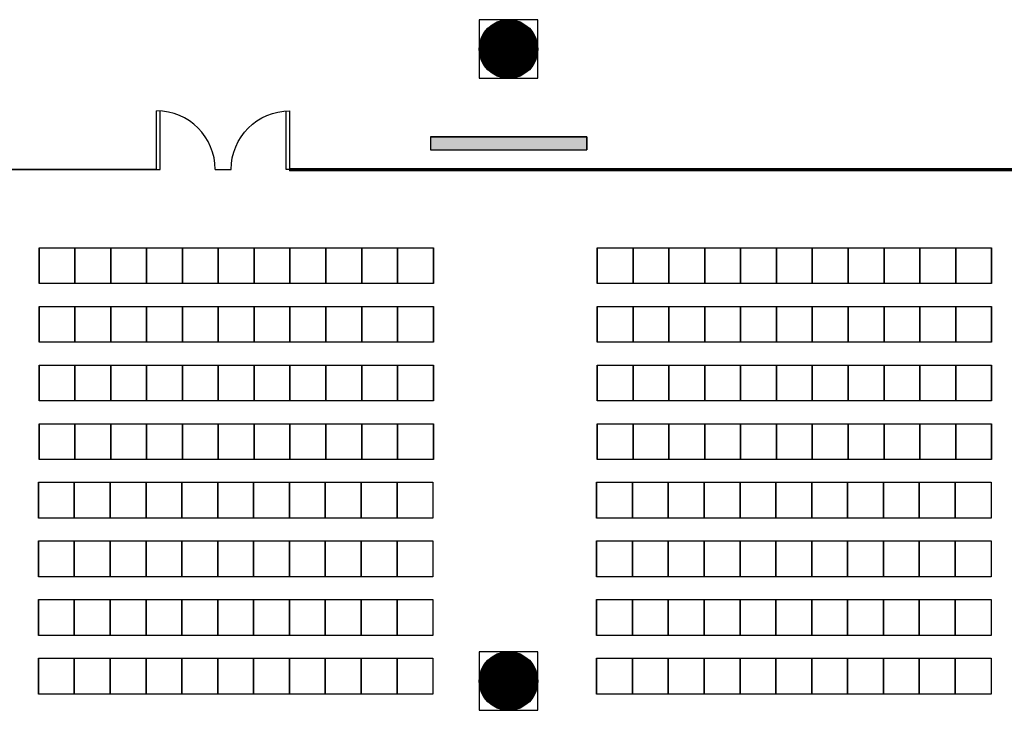
# Model space of a CAD drawing. Extents: x -12536 to -8163, y -9907 to -6929.
# Drawn here: x -9728 to -9124, y -8550 to -8126 of the extents above; entities that cross this region are included whole.
import ezdxf

# ---------------------------------------------------------------- set-up
doc = ezdxf.new("R2010")
doc.units = 0
doc.header["$MEASUREMENT"] = 0
for name, color, linetype in [('0-A-COL', 4, 'Continuous'), ('155-WL-FILL', 8, 'Continuous'), ('163-A-ST', 4, 'Continuous'), ('163-A-WL-INT', 1, 'Continuous'), ('1AIRWALL', 4, 'Continuous')]:
    doc.layers.add(name, color=color, linetype=linetype)

# ---------------------------------------------------------------- blocks, each defined once
blk = doc.blocks.new('CONCEN1$0$W1616')
blk.add_lwpolyline([(8, -8), (7.5, -8, -0.414214), (7, -7.5), (7, -1, 0.414214), (6.5, -0.5), (-6.5, -0.5, 0.414214), (-7, -1), (-7, -7.5, -0.414214), (-7.5, -8), (-8, -8), (-8, 8), (-7.5, 8, -0.414214), (-7, 7.5), (-7, 1, 0.414214), (-6.5, 0.5), (6.5, 0.5, 0.414214), (7, 1), (7, 7.5, -0.414214), (7.5, 8), (8, 8)], format="xyb", close=True)
blk = doc.blocks.new('CONCEN1$0$08PDSS01')
for p, q in [((0, 0), (0, 1)), ((0.06, 0), (0.06, 0.998)), ((0, 0), (0.06, 0))]:
    blk.add_line(p, q)
blk.add_arc((0, 0), 1, 0, 90)

msp = doc.modelspace()

# ---------------------------------------------------------------- hatches: boundary and pattern name
at = {"layer": '155-WL-FILL', "linetype": 'Continuous'}
msp.add_hatch(color=3, dxfattribs=at).paths.add_polyline_path([(-9476.4, -8205.68), (-9380.4, -8205.68), (-9380.4, -8197.68), (-9476.4, -8197.68)])

# ---------------------------------------------------------------- linework, layer by layer
at = {"color": 7}
for p, q in [((-9716.52, -8265.69), (-9694.52, -8265.69)), ((-9716.52, -8287.69), (-9716.52, -8265.69)), ((-9716.52, -8265.69), (-9716.52, -8287.69)), ((-9716.52, -8287.69), (-9716.52, -8265.69)), ((-9694.52, -8265.69), (-9694.52, -8287.69)), ((-9694.52, -8265.69), (-9672.52, -8265.69)), ((-9694.52, -8287.69), (-9694.52, -8265.69)), ((-9672.52, -8265.69), (-9650.52, -8265.69)), ((-9672.52, -8287.69), (-9672.52, -8265.69)), ((-9672.52, -8265.69), (-9672.52, -8287.69)), ((-9650.52, -8265.69), (-9650.52, -8287.69)), ((-9650.52, -8265.69), (-9628.52, -8265.69)), ((-9650.52, -8287.69), (-9650.52, -8265.69)), ((-9628.52, -8265.69), (-9628.52, -8287.69)), ((-9628.52, -8265.69), (-9606.52, -8265.69)), ((-9628.52, -8287.69), (-9628.52, -8265.69)), ((-9606.52, -8265.69), (-9606.52, -8287.69)), ((-9606.52, -8265.69), (-9584.52, -8265.69)), ((-9606.52, -8287.69), (-9606.52, -8265.69)), ((-9584.52, -8265.69), (-9562.52, -8265.69)), ((-9584.52, -8287.69), (-9584.52, -8265.69)), ((-9584.52, -8265.69), (-9584.52, -8287.69)), ((-9562.52, -8265.69), (-9562.52, -8287.69)), ((-9562.52, -8265.69), (-9540.52, -8265.69)), ((-9562.52, -8287.69), (-9562.52, -8265.69)), ((-9540.52, -8265.69), (-9540.52, -8287.69)), ((-9540.52, -8265.69), (-9518.52, -8265.69)), ((-9540.52, -8287.69), (-9540.52, -8265.69)), ((-9518.52, -8265.69), (-9518.52, -8287.69)), ((-9518.52, -8265.69), (-9496.52, -8265.69)), ((-9518.52, -8287.69), (-9518.52, -8265.69)), ((-9496.52, -8265.69), (-9474.52, -8265.69)), ((-9496.52, -8287.69), (-9496.52, -8265.69)), ((-9496.52, -8265.69), (-9496.52, -8287.69)), ((-9474.52, -8265.69), (-9474.52, -8287.69)), ((-9474.52, -8265.69), (-9474.52, -8287.69)), ((-9474.52, -8287.69), (-9474.52, -8265.69)), ((-9374.06, -8265.69), (-9352.06, -8265.69)), ((-9374.06, -8287.69), (-9374.06, -8265.69)), ((-9374.06, -8265.69), (-9374.06, -8287.69)), ((-9374.06, -8287.69), (-9374.06, -8265.69)), ((-9352.06, -8265.69), (-9352.06, -8287.69)), ((-9352.06, -8265.69), (-9330.06, -8265.69)), ((-9352.06, -8287.69), (-9352.06, -8265.69)), ((-9330.06, -8265.69), (-9308.06, -8265.69)), ((-9330.06, -8287.69), (-9330.06, -8265.69)), ((-9330.06, -8265.69), (-9330.06, -8287.69)), ((-9308.06, -8265.69), (-9308.06, -8287.69)), ((-9308.06, -8265.69), (-9286.06, -8265.69)), ((-9308.06, -8287.69), (-9308.06, -8265.69)), ((-9286.06, -8265.69), (-9286.06, -8287.69)), ((-9286.06, -8265.69), (-9264.06, -8265.69)), ((-9286.06, -8287.69), (-9286.06, -8265.69)), ((-9264.06, -8265.69), (-9264.06, -8287.69)), ((-9264.06, -8265.69), (-9242.06, -8265.69)), ((-9264.06, -8287.69), (-9264.06, -8265.69)), ((-9242.06, -8265.69), (-9220.06, -8265.69)), ((-9242.06, -8287.69), (-9242.06, -8265.69)), ((-9242.06, -8265.69), (-9242.06, -8287.69)), ((-9220.06, -8265.69), (-9220.06, -8287.69)), ((-9220.06, -8265.69), (-9198.06, -8265.69)), ((-9220.06, -8287.69), (-9220.06, -8265.69)), ((-9198.06, -8265.69), (-9198.06, -8287.69)), ((-9198.06, -8265.69), (-9176.06, -8265.69)), ((-9198.06, -8287.69), (-9198.06, -8265.69)), ((-9176.06, -8265.69), (-9176.06, -8287.69)), ((-9176.06, -8265.69), (-9154.06, -8265.69)), ((-9176.06, -8287.69), (-9176.06, -8265.69)), ((-9154.06, -8265.69), (-9132.06, -8265.69)), ((-9154.06, -8287.69), (-9154.06, -8265.69)), ((-9154.06, -8265.69), (-9154.06, -8287.69)), ((-9132.06, -8265.69), (-9132.06, -8287.69)), ((-9132.06, -8265.69), (-9132.06, -8287.69)), ((-9132.06, -8287.69), (-9132.06, -8265.69)), ((-9694.52, -8287.69), (-9716.52, -8287.69)), ((-9672.52, -8287.69), (-9694.52, -8287.69)), ((-9650.52, -8287.69), (-9672.52, -8287.69)), ((-9628.52, -8287.69), (-9650.52, -8287.69)), ((-9606.52, -8287.69), (-9628.52, -8287.69)), ((-9584.52, -8287.69), (-9606.52, -8287.69)), ((-9562.52, -8287.69), (-9584.52, -8287.69)), ((-9540.52, -8287.69), (-9562.52, -8287.69)), ((-9518.52, -8287.69), (-9540.52, -8287.69)), ((-9496.52, -8287.69), (-9518.52, -8287.69)), ((-9474.52, -8287.69), (-9496.52, -8287.69)), ((-9352.06, -8287.69), (-9374.06, -8287.69)), ((-9330.06, -8287.69), (-9352.06, -8287.69)), ((-9308.06, -8287.69), (-9330.06, -8287.69)), ((-9286.06, -8287.69), (-9308.06, -8287.69)), ((-9264.06, -8287.69), (-9286.06, -8287.69)), ((-9242.06, -8287.69), (-9264.06, -8287.69)), ((-9220.06, -8287.69), (-9242.06, -8287.69)), ((-9198.06, -8287.69), (-9220.06, -8287.69)), ((-9176.06, -8287.69), (-9198.06, -8287.69)), ((-9154.06, -8287.69), (-9176.06, -8287.69)), ((-9132.06, -8287.69), (-9154.06, -8287.69)), ((-9716.52, -8301.69), (-9694.52, -8301.69)), ((-9716.52, -8323.69), (-9716.52, -8301.69)), ((-9716.52, -8301.69), (-9716.52, -8323.69)), ((-9716.52, -8323.69), (-9716.52, -8301.69)), ((-9694.52, -8301.69), (-9694.52, -8323.69)), ((-9694.52, -8301.69), (-9672.52, -8301.69)), ((-9694.52, -8323.69), (-9694.52, -8301.69)), ((-9672.52, -8301.69), (-9650.52, -8301.69)), ((-9672.52, -8323.69), (-9672.52, -8301.69)), ((-9672.52, -8301.69), (-9672.52, -8323.69)), ((-9650.52, -8301.69), (-9650.52, -8323.69)), ((-9650.52, -8301.69), (-9628.52, -8301.69)), ((-9650.52, -8323.69), (-9650.52, -8301.69)), ((-9628.52, -8301.69), (-9628.52, -8323.69)), ((-9628.52, -8301.69), (-9606.52, -8301.69)), ((-9628.52, -8323.69), (-9628.52, -8301.69)), ((-9606.52, -8301.69), (-9606.52, -8323.69)), ((-9606.52, -8301.69), (-9584.52, -8301.69)), ((-9606.52, -8323.69), (-9606.52, -8301.69)), ((-9584.52, -8301.69), (-9562.52, -8301.69)), ((-9584.52, -8323.69), (-9584.52, -8301.69)), ((-9584.52, -8301.69), (-9584.52, -8323.69)), ((-9562.52, -8301.69), (-9562.52, -8323.69)), ((-9562.52, -8301.69), (-9540.52, -8301.69)), ((-9562.52, -8323.69), (-9562.52, -8301.69)), ((-9540.52, -8301.69), (-9540.52, -8323.69)), ((-9540.52, -8301.69), (-9518.52, -8301.69)), ((-9540.52, -8323.69), (-9540.52, -8301.69)), ((-9518.52, -8301.69), (-9518.52, -8323.69)), ((-9518.52, -8301.69), (-9496.52, -8301.69)), ((-9518.52, -8323.69), (-9518.52, -8301.69)), ((-9496.52, -8301.69), (-9474.52, -8301.69)), ((-9496.52, -8323.69), (-9496.52, -8301.69)), ((-9496.52, -8301.69), (-9496.52, -8323.69)), ((-9474.52, -8301.69), (-9474.52, -8323.69)), ((-9474.52, -8301.69), (-9474.52, -8323.69)), ((-9474.52, -8323.69), (-9474.52, -8301.69)), ((-9374.06, -8301.69), (-9352.06, -8301.69)), ((-9374.06, -8323.69), (-9374.06, -8301.69)), ((-9374.06, -8301.69), (-9374.06, -8323.69)), ((-9374.06, -8323.69), (-9374.06, -8301.69)), ((-9352.06, -8301.69), (-9352.06, -8323.69)), ((-9352.06, -8301.69), (-9330.06, -8301.69)), ((-9352.06, -8323.69), (-9352.06, -8301.69)), ((-9330.06, -8301.69), (-9308.06, -8301.69)), ((-9330.06, -8323.69), (-9330.06, -8301.69)), ((-9330.06, -8301.69), (-9330.06, -8323.69)), ((-9308.06, -8301.69), (-9308.06, -8323.69)), ((-9308.06, -8301.69), (-9286.06, -8301.69)), ((-9308.06, -8323.69), (-9308.06, -8301.69)), ((-9286.06, -8301.69), (-9286.06, -8323.69)), ((-9286.06, -8301.69), (-9264.06, -8301.69)), ((-9286.06, -8323.69), (-9286.06, -8301.69)), ((-9264.06, -8301.69), (-9264.06, -8323.69)), ((-9264.06, -8301.69), (-9242.06, -8301.69)), ((-9264.06, -8323.69), (-9264.06, -8301.69)), ((-9242.06, -8301.69), (-9220.06, -8301.69)), ((-9242.06, -8323.69), (-9242.06, -8301.69)), ((-9242.06, -8301.69), (-9242.06, -8323.69)), ((-9220.06, -8301.69), (-9220.06, -8323.69)), ((-9220.06, -8301.69), (-9198.06, -8301.69)), ((-9220.06, -8323.69), (-9220.06, -8301.69)), ((-9198.06, -8301.69), (-9198.06, -8323.69)), ((-9198.06, -8301.69), (-9176.06, -8301.69)), ((-9198.06, -8323.69), (-9198.06, -8301.69)), ((-9176.06, -8301.69), (-9176.06, -8323.69)), ((-9176.06, -8301.69), (-9154.06, -8301.69)), ((-9176.06, -8323.69), (-9176.06, -8301.69)), ((-9154.06, -8301.69), (-9132.06, -8301.69)), ((-9154.06, -8323.69), (-9154.06, -8301.69)), ((-9154.06, -8301.69), (-9154.06, -8323.69)), ((-9132.06, -8301.69), (-9132.06, -8323.69)), ((-9132.06, -8301.69), (-9132.06, -8323.69)), ((-9132.06, -8323.69), (-9132.06, -8301.69)), ((-9694.52, -8323.69), (-9716.52, -8323.69)), ((-9672.52, -8323.69), (-9694.52, -8323.69)), ((-9650.52, -8323.69), (-9672.52, -8323.69)), ((-9628.52, -8323.69), (-9650.52, -8323.69)), ((-9606.52, -8323.69), (-9628.52, -8323.69)), ((-9584.52, -8323.69), (-9606.52, -8323.69)), ((-9562.52, -8323.69), (-9584.52, -8323.69)), ((-9540.52, -8323.69), (-9562.52, -8323.69)), ((-9518.52, -8323.69), (-9540.52, -8323.69)), ((-9496.52, -8323.69), (-9518.52, -8323.69)), ((-9474.52, -8323.69), (-9496.52, -8323.69)), ((-9352.06, -8323.69), (-9374.06, -8323.69)), ((-9330.06, -8323.69), (-9352.06, -8323.69)), ((-9308.06, -8323.69), (-9330.06, -8323.69)), ((-9286.06, -8323.69), (-9308.06, -8323.69)), ((-9264.06, -8323.69), (-9286.06, -8323.69)), ((-9242.06, -8323.69), (-9264.06, -8323.69)), ((-9220.06, -8323.69), (-9242.06, -8323.69)), ((-9198.06, -8323.69), (-9220.06, -8323.69)), ((-9176.06, -8323.69), (-9198.06, -8323.69)), ((-9154.06, -8323.69), (-9176.06, -8323.69)), ((-9132.06, -8323.69), (-9154.06, -8323.69)), ((-9716.52, -8337.69), (-9694.52, -8337.69)), ((-9716.52, -8359.69), (-9716.52, -8337.69)), ((-9716.52, -8337.69), (-9716.52, -8359.69)), ((-9716.52, -8359.69), (-9716.52, -8337.69)), ((-9694.52, -8337.69), (-9694.52, -8359.69)), ((-9694.52, -8337.69), (-9672.52, -8337.69)), ((-9694.52, -8359.69), (-9694.52, -8337.69)), ((-9672.52, -8337.69), (-9650.52, -8337.69)), ((-9672.52, -8359.69), (-9672.52, -8337.69)), ((-9672.52, -8337.69), (-9672.52, -8359.69)), ((-9650.52, -8337.69), (-9650.52, -8359.69)), ((-9650.52, -8337.69), (-9628.52, -8337.69)), ((-9650.52, -8359.69), (-9650.52, -8337.69)), ((-9628.52, -8337.69), (-9628.52, -8359.69)), ((-9628.52, -8337.69), (-9606.52, -8337.69)), ((-9628.52, -8359.69), (-9628.52, -8337.69)), ((-9606.52, -8337.69), (-9606.52, -8359.69)), ((-9606.52, -8337.69), (-9584.52, -8337.69)), ((-9606.52, -8359.69), (-9606.52, -8337.69)), ((-9584.52, -8337.69), (-9562.52, -8337.69)), ((-9584.52, -8359.69), (-9584.52, -8337.69)), ((-9584.52, -8337.69), (-9584.52, -8359.69)), ((-9562.52, -8337.69), (-9562.52, -8359.69)), ((-9562.52, -8337.69), (-9540.52, -8337.69)), ((-9562.52, -8359.69), (-9562.52, -8337.69)), ((-9540.52, -8337.69), (-9540.52, -8359.69)), ((-9540.52, -8337.69), (-9518.52, -8337.69)), ((-9540.52, -8359.69), (-9540.52, -8337.69)), ((-9518.52, -8337.69), (-9518.52, -8359.69)), ((-9518.52, -8337.69), (-9496.52, -8337.69)), ((-9518.52, -8359.69), (-9518.52, -8337.69)), ((-9496.52, -8337.69), (-9474.52, -8337.69)), ((-9496.52, -8359.69), (-9496.52, -8337.69)), ((-9496.52, -8337.69), (-9496.52, -8359.69)), ((-9474.52, -8337.69), (-9474.52, -8359.69)), ((-9474.52, -8337.69), (-9474.52, -8359.69)), ((-9474.52, -8359.69), (-9474.52, -8337.69)), ((-9374.06, -8337.69), (-9352.06, -8337.69)), ((-9374.06, -8359.69), (-9374.06, -8337.69)), ((-9374.06, -8337.69), (-9374.06, -8359.69)), ((-9374.06, -8359.69), (-9374.06, -8337.69)), ((-9352.06, -8337.69), (-9352.06, -8359.69)), ((-9352.06, -8337.69), (-9330.06, -8337.69)), ((-9352.06, -8359.69), (-9352.06, -8337.69)), ((-9330.06, -8337.69), (-9308.06, -8337.69)), ((-9330.06, -8359.69), (-9330.06, -8337.69)), ((-9330.06, -8337.69), (-9330.06, -8359.69)), ((-9308.06, -8337.69), (-9308.06, -8359.69)), ((-9308.06, -8337.69), (-9286.06, -8337.69)), ((-9308.06, -8359.69), (-9308.06, -8337.69)), ((-9286.06, -8337.69), (-9286.06, -8359.69)), ((-9286.06, -8337.69), (-9264.06, -8337.69)), ((-9286.06, -8359.69), (-9286.06, -8337.69)), ((-9264.06, -8337.69), (-9264.06, -8359.69)), ((-9264.06, -8337.69), (-9242.06, -8337.69)), ((-9264.06, -8359.69), (-9264.06, -8337.69)), ((-9242.06, -8337.69), (-9220.06, -8337.69)), ((-9242.06, -8359.69), (-9242.06, -8337.69)), ((-9242.06, -8337.69), (-9242.06, -8359.69)), ((-9220.06, -8337.69), (-9220.06, -8359.69)), ((-9220.06, -8337.69), (-9198.06, -8337.69)), ((-9220.06, -8359.69), (-9220.06, -8337.69)), ((-9198.06, -8337.69), (-9198.06, -8359.69)), ((-9198.06, -8337.69), (-9176.06, -8337.69)), ((-9198.06, -8359.69), (-9198.06, -8337.69)), ((-9176.06, -8337.69), (-9176.06, -8359.69)), ((-9176.06, -8337.69), (-9154.06, -8337.69)), ((-9176.06, -8359.69), (-9176.06, -8337.69)), ((-9154.06, -8337.69), (-9132.06, -8337.69)), ((-9154.06, -8359.69), (-9154.06, -8337.69)), ((-9154.06, -8337.69), (-9154.06, -8359.69)), ((-9132.06, -8337.69), (-9132.06, -8359.69)), ((-9132.06, -8337.69), (-9132.06, -8359.69)), ((-9132.06, -8359.69), (-9132.06, -8337.69)), ((-9694.52, -8359.69), (-9716.52, -8359.69)), ((-9672.52, -8359.69), (-9694.52, -8359.69)), ((-9650.52, -8359.69), (-9672.52, -8359.69)), ((-9628.52, -8359.69), (-9650.52, -8359.69)), ((-9606.52, -8359.69), (-9628.52, -8359.69)), ((-9584.52, -8359.69), (-9606.52, -8359.69)), ((-9562.52, -8359.69), (-9584.52, -8359.69)), ((-9540.52, -8359.69), (-9562.52, -8359.69)), ((-9518.52, -8359.69), (-9540.52, -8359.69)), ((-9496.52, -8359.69), (-9518.52, -8359.69)), ((-9474.52, -8359.69), (-9496.52, -8359.69)), ((-9352.06, -8359.69), (-9374.06, -8359.69)), ((-9330.06, -8359.69), (-9352.06, -8359.69)), ((-9308.06, -8359.69), (-9330.06, -8359.69)), ((-9286.06, -8359.69), (-9308.06, -8359.69)), ((-9264.06, -8359.69), (-9286.06, -8359.69)), ((-9242.06, -8359.69), (-9264.06, -8359.69)), ((-9220.06, -8359.69), (-9242.06, -8359.69)), ((-9198.06, -8359.69), (-9220.06, -8359.69)), ((-9176.06, -8359.69), (-9198.06, -8359.69)), ((-9154.06, -8359.69), (-9176.06, -8359.69)), ((-9132.06, -8359.69), (-9154.06, -8359.69)), ((-9716.52, -8373.69), (-9694.52, -8373.69)), ((-9716.52, -8395.69), (-9716.52, -8373.69)), ((-9716.52, -8373.69), (-9716.52, -8395.69)), ((-9716.52, -8395.69), (-9716.52, -8373.69)), ((-9694.52, -8373.69), (-9694.52, -8395.69)), ((-9694.52, -8373.69), (-9672.52, -8373.69)), ((-9694.52, -8395.69), (-9694.52, -8373.69)), ((-9672.52, -8373.69), (-9650.52, -8373.69)), ((-9672.52, -8395.69), (-9672.52, -8373.69)), ((-9672.52, -8373.69), (-9672.52, -8395.69)), ((-9650.52, -8373.69), (-9650.52, -8395.69)), ((-9650.52, -8373.69), (-9628.52, -8373.69)), ((-9650.52, -8395.69), (-9650.52, -8373.69)), ((-9628.52, -8373.69), (-9628.52, -8395.69)), ((-9628.52, -8373.69), (-9606.52, -8373.69)), ((-9628.52, -8395.69), (-9628.52, -8373.69)), ((-9606.52, -8373.69), (-9606.52, -8395.69)), ((-9606.52, -8373.69), (-9584.52, -8373.69)), ((-9606.52, -8395.69), (-9606.52, -8373.69)), ((-9584.52, -8373.69), (-9562.52, -8373.69)), ((-9584.52, -8395.69), (-9584.52, -8373.69)), ((-9584.52, -8373.69), (-9584.52, -8395.69)), ((-9562.52, -8373.69), (-9562.52, -8395.69)), ((-9562.52, -8373.69), (-9540.52, -8373.69)), ((-9562.52, -8395.69), (-9562.52, -8373.69)), ((-9540.52, -8373.69), (-9540.52, -8395.69)), ((-9540.52, -8373.69), (-9518.52, -8373.69)), ((-9540.52, -8395.69), (-9540.52, -8373.69)), ((-9518.52, -8373.69), (-9518.52, -8395.69)), ((-9518.52, -8373.69), (-9496.52, -8373.69)), ((-9518.52, -8395.69), (-9518.52, -8373.69)), ((-9496.52, -8373.69), (-9474.52, -8373.69)), ((-9496.52, -8395.69), (-9496.52, -8373.69)), ((-9496.52, -8373.69), (-9496.52, -8395.69)), ((-9474.52, -8373.69), (-9474.52, -8395.69)), ((-9474.52, -8373.69), (-9474.52, -8395.69)), ((-9474.52, -8395.69), (-9474.52, -8373.69)), ((-9374.06, -8373.69), (-9352.06, -8373.69)), ((-9374.06, -8395.69), (-9374.06, -8373.69)), ((-9374.06, -8373.69), (-9374.06, -8395.69)), ((-9374.06, -8395.69), (-9374.06, -8373.69)), ((-9352.06, -8373.69), (-9352.06, -8395.69)), ((-9352.06, -8373.69), (-9330.06, -8373.69)), ((-9352.06, -8395.69), (-9352.06, -8373.69)), ((-9330.06, -8373.69), (-9308.06, -8373.69)), ((-9330.06, -8395.69), (-9330.06, -8373.69)), ((-9330.06, -8373.69), (-9330.06, -8395.69)), ((-9308.06, -8373.69), (-9308.06, -8395.69)), ((-9308.06, -8373.69), (-9286.06, -8373.69)), ((-9308.06, -8395.69), (-9308.06, -8373.69)), ((-9286.06, -8373.69), (-9286.06, -8395.69)), ((-9286.06, -8373.69), (-9264.06, -8373.69)), ((-9286.06, -8395.69), (-9286.06, -8373.69)), ((-9264.06, -8373.69), (-9264.06, -8395.69)), ((-9264.06, -8373.69), (-9242.06, -8373.69)), ((-9264.06, -8395.69), (-9264.06, -8373.69)), ((-9242.06, -8373.69), (-9220.06, -8373.69)), ((-9242.06, -8395.69), (-9242.06, -8373.69)), ((-9242.06, -8373.69), (-9242.06, -8395.69)), ((-9220.06, -8373.69), (-9220.06, -8395.69)), ((-9220.06, -8373.69), (-9198.06, -8373.69)), ((-9220.06, -8395.69), (-9220.06, -8373.69)), ((-9198.06, -8373.69), (-9198.06, -8395.69)), ((-9198.06, -8373.69), (-9176.06, -8373.69)), ((-9198.06, -8395.69), (-9198.06, -8373.69)), ((-9176.06, -8373.69), (-9176.06, -8395.69)), ((-9176.06, -8373.69), (-9154.06, -8373.69)), ((-9176.06, -8395.69), (-9176.06, -8373.69)), ((-9154.06, -8373.69), (-9132.06, -8373.69)), ((-9154.06, -8395.69), (-9154.06, -8373.69)), ((-9154.06, -8373.69), (-9154.06, -8395.69)), ((-9132.06, -8373.69), (-9132.06, -8395.69)), ((-9132.06, -8373.69), (-9132.06, -8395.69)), ((-9132.06, -8395.69), (-9132.06, -8373.69)), ((-9694.52, -8395.69), (-9716.52, -8395.69)), ((-9672.52, -8395.69), (-9694.52, -8395.69)), ((-9650.52, -8395.69), (-9672.52, -8395.69)), ((-9628.52, -8395.69), (-9650.52, -8395.69)), ((-9606.52, -8395.69), (-9628.52, -8395.69)), ((-9584.52, -8395.69), (-9606.52, -8395.69)), ((-9562.52, -8395.69), (-9584.52, -8395.69)), ((-9540.52, -8395.69), (-9562.52, -8395.69)), ((-9518.52, -8395.69), (-9540.52, -8395.69)), ((-9496.52, -8395.69), (-9518.52, -8395.69)), ((-9474.52, -8395.69), (-9496.52, -8395.69)), ((-9352.06, -8395.69), (-9374.06, -8395.69)), ((-9330.06, -8395.69), (-9352.06, -8395.69)), ((-9308.06, -8395.69), (-9330.06, -8395.69)), ((-9286.06, -8395.69), (-9308.06, -8395.69)), ((-9264.06, -8395.69), (-9286.06, -8395.69)), ((-9242.06, -8395.69), (-9264.06, -8395.69)), ((-9220.06, -8395.69), (-9242.06, -8395.69)), ((-9198.06, -8395.69), (-9220.06, -8395.69)), ((-9176.06, -8395.69), (-9198.06, -8395.69)), ((-9154.06, -8395.69), (-9176.06, -8395.69)), ((-9132.06, -8395.69), (-9154.06, -8395.69)), ((-9716.85, -8409.69), (-9716.85, -8431.69)), ((-9716.85, -8409.69), (-9694.85, -8409.69)), ((-9716.85, -8431.69), (-9716.85, -8409.69)), ((-9694.85, -8409.69), (-9694.85, -8431.69)), ((-9694.85, -8409.69), (-9672.85, -8409.69)), ((-9694.85, -8431.69), (-9694.85, -8409.69)), ((-9672.85, -8409.69), (-9672.85, -8431.69)), ((-9672.85, -8409.69), (-9650.85, -8409.69)), ((-9672.85, -8431.69), (-9672.85, -8409.69)), ((-9650.85, -8409.69), (-9628.85, -8409.69)), ((-9650.85, -8431.69), (-9650.85, -8409.69)), ((-9650.85, -8409.69), (-9650.85, -8431.69)), ((-9628.85, -8409.69), (-9628.85, -8431.69)), ((-9628.85, -8409.69), (-9606.85, -8409.69)), ((-9628.85, -8431.69), (-9628.85, -8409.69)), ((-9606.85, -8409.69), (-9606.85, -8431.69)), ((-9606.85, -8409.69), (-9584.85, -8409.69)), ((-9606.85, -8431.69), (-9606.85, -8409.69)), ((-9584.85, -8409.69), (-9584.85, -8431.69)), ((-9584.85, -8409.69), (-9562.85, -8409.69)), ((-9584.85, -8431.69), (-9584.85, -8409.69)), ((-9562.85, -8409.69), (-9540.85, -8409.69)), ((-9562.85, -8431.69), (-9562.85, -8409.69)), ((-9562.85, -8409.69), (-9562.85, -8431.69)), ((-9540.85, -8409.69), (-9540.85, -8431.69)), ((-9540.85, -8409.69), (-9518.85, -8409.69)), ((-9540.85, -8431.69), (-9540.85, -8409.69)), ((-9518.85, -8409.69), (-9518.85, -8431.69)), ((-9518.85, -8409.69), (-9496.85, -8409.69)), ((-9518.85, -8431.69), (-9518.85, -8409.69)), ((-9518.85, -8409.69), (-9518.85, -8431.69)), ((-9496.85, -8409.69), (-9496.85, -8431.69)), ((-9496.85, -8409.69), (-9474.85, -8409.69)), ((-9496.85, -8431.69), (-9496.85, -8409.69)), ((-9474.85, -8409.69), (-9474.85, -8431.69)), ((-9374.39, -8409.69), (-9374.39, -8431.69)), ((-9374.39, -8409.69), (-9352.39, -8409.69)), ((-9374.39, -8431.69), (-9374.39, -8409.69)), ((-9352.39, -8409.69), (-9352.39, -8431.69)), ((-9352.39, -8409.69), (-9330.39, -8409.69)), ((-9352.39, -8431.69), (-9352.39, -8409.69)), ((-9330.39, -8409.69), (-9330.39, -8431.69)), ((-9330.39, -8409.69), (-9308.39, -8409.69)), ((-9330.39, -8431.69), (-9330.39, -8409.69)), ((-9308.39, -8409.69), (-9286.39, -8409.69)), ((-9308.39, -8431.69), (-9308.39, -8409.69)), ((-9308.39, -8409.69), (-9308.39, -8431.69)), ((-9286.39, -8409.69), (-9286.39, -8431.69)), ((-9286.39, -8409.69), (-9264.39, -8409.69)), ((-9286.39, -8431.69), (-9286.39, -8409.69)), ((-9264.39, -8409.69), (-9264.39, -8431.69)), ((-9264.39, -8409.69), (-9242.39, -8409.69)), ((-9264.39, -8431.69), (-9264.39, -8409.69)), ((-9242.39, -8409.69), (-9242.39, -8431.69)), ((-9242.39, -8409.69), (-9220.39, -8409.69)), ((-9242.39, -8431.69), (-9242.39, -8409.69)), ((-9220.39, -8409.69), (-9198.39, -8409.69)), ((-9220.39, -8431.69), (-9220.39, -8409.69)), ((-9220.39, -8409.69), (-9220.39, -8431.69)), ((-9198.39, -8409.69), (-9198.39, -8431.69)), ((-9198.39, -8409.69), (-9176.39, -8409.69)), ((-9198.39, -8431.69), (-9198.39, -8409.69)), ((-9176.39, -8409.69), (-9176.39, -8431.69)), ((-9176.39, -8409.69), (-9154.39, -8409.69)), ((-9176.39, -8431.69), (-9176.39, -8409.69)), ((-9176.39, -8409.69), (-9176.39, -8431.69)), ((-9154.39, -8409.69), (-9154.39, -8431.69)), ((-9154.39, -8409.69), (-9132.39, -8409.69)), ((-9154.39, -8431.69), (-9154.39, -8409.69)), ((-9132.39, -8409.69), (-9132.39, -8431.69)), ((-9694.85, -8431.69), (-9716.85, -8431.69)), ((-9672.85, -8431.69), (-9694.85, -8431.69)), ((-9650.85, -8431.69), (-9672.85, -8431.69)), ((-9628.85, -8431.69), (-9650.85, -8431.69)), ((-9606.85, -8431.69), (-9628.85, -8431.69)), ((-9584.85, -8431.69), (-9606.85, -8431.69)), ((-9562.85, -8431.69), (-9584.85, -8431.69)), ((-9540.85, -8431.69), (-9562.85, -8431.69)), ((-9518.85, -8431.69), (-9540.85, -8431.69)), ((-9496.85, -8431.69), (-9518.85, -8431.69)), ((-9474.85, -8431.69), (-9496.85, -8431.69)), ((-9352.39, -8431.69), (-9374.39, -8431.69)), ((-9330.39, -8431.69), (-9352.39, -8431.69)), ((-9308.39, -8431.69), (-9330.39, -8431.69)), ((-9286.39, -8431.69), (-9308.39, -8431.69)), ((-9264.39, -8431.69), (-9286.39, -8431.69)), ((-9242.39, -8431.69), (-9264.39, -8431.69)), ((-9220.39, -8431.69), (-9242.39, -8431.69)), ((-9198.39, -8431.69), (-9220.39, -8431.69)), ((-9176.39, -8431.69), (-9198.39, -8431.69)), ((-9154.39, -8431.69), (-9176.39, -8431.69)), ((-9132.39, -8431.69), (-9154.39, -8431.69)), ((-9716.85, -8445.69), (-9716.85, -8467.69)), ((-9716.85, -8445.69), (-9694.85, -8445.69)), ((-9716.85, -8467.69), (-9716.85, -8445.69)), ((-9694.85, -8445.69), (-9694.85, -8467.69)), ((-9694.85, -8445.69), (-9672.85, -8445.69)), ((-9694.85, -8467.69), (-9694.85, -8445.69)), ((-9672.85, -8445.69), (-9672.85, -8467.69)), ((-9672.85, -8445.69), (-9650.85, -8445.69)), ((-9672.85, -8467.69), (-9672.85, -8445.69)), ((-9650.85, -8445.69), (-9628.85, -8445.69)), ((-9650.85, -8467.69), (-9650.85, -8445.69)), ((-9650.85, -8445.69), (-9650.85, -8467.69)), ((-9628.85, -8445.69), (-9628.85, -8467.69)), ((-9628.85, -8445.69), (-9606.85, -8445.69)), ((-9628.85, -8467.69), (-9628.85, -8445.69)), ((-9606.85, -8445.69), (-9606.85, -8467.69)), ((-9606.85, -8445.69), (-9584.85, -8445.69)), ((-9606.85, -8467.69), (-9606.85, -8445.69)), ((-9584.85, -8445.69), (-9584.85, -8467.69)), ((-9584.85, -8445.69), (-9562.85, -8445.69)), ((-9584.85, -8467.69), (-9584.85, -8445.69)), ((-9562.85, -8445.69), (-9540.85, -8445.69)), ((-9562.85, -8467.69), (-9562.85, -8445.69)), ((-9562.85, -8445.69), (-9562.85, -8467.69)), ((-9540.85, -8445.69), (-9540.85, -8467.69)), ((-9540.85, -8445.69), (-9518.85, -8445.69)), ((-9540.85, -8467.69), (-9540.85, -8445.69)), ((-9518.85, -8445.69), (-9518.85, -8467.69)), ((-9518.85, -8445.69), (-9496.85, -8445.69)), ((-9518.85, -8467.69), (-9518.85, -8445.69)), ((-9518.85, -8445.69), (-9518.85, -8467.69)), ((-9496.85, -8445.69), (-9496.85, -8467.69)), ((-9496.85, -8445.69), (-9474.85, -8445.69)), ((-9496.85, -8467.69), (-9496.85, -8445.69)), ((-9474.85, -8445.69), (-9474.85, -8467.69)), ((-9374.39, -8445.69), (-9374.39, -8467.69)), ((-9374.39, -8445.69), (-9352.39, -8445.69)), ((-9374.39, -8467.69), (-9374.39, -8445.69)), ((-9352.39, -8445.69), (-9352.39, -8467.69)), ((-9352.39, -8445.69), (-9330.39, -8445.69)), ((-9352.39, -8467.69), (-9352.39, -8445.69)), ((-9330.39, -8445.69), (-9330.39, -8467.69)), ((-9330.39, -8445.69), (-9308.39, -8445.69)), ((-9330.39, -8467.69), (-9330.39, -8445.69)), ((-9308.39, -8445.69), (-9286.39, -8445.69)), ((-9308.39, -8467.69), (-9308.39, -8445.69)), ((-9308.39, -8445.69), (-9308.39, -8467.69)), ((-9286.39, -8445.69), (-9286.39, -8467.69)), ((-9286.39, -8445.69), (-9264.39, -8445.69)), ((-9286.39, -8467.69), (-9286.39, -8445.69)), ((-9264.39, -8445.69), (-9264.39, -8467.69)), ((-9264.39, -8445.69), (-9242.39, -8445.69)), ((-9264.39, -8467.69), (-9264.39, -8445.69)), ((-9242.39, -8445.69), (-9242.39, -8467.69)), ((-9242.39, -8445.69), (-9220.39, -8445.69)), ((-9242.39, -8467.69), (-9242.39, -8445.69)), ((-9220.39, -8445.69), (-9198.39, -8445.69)), ((-9220.39, -8467.69), (-9220.39, -8445.69)), ((-9220.39, -8445.69), (-9220.39, -8467.69)), ((-9198.39, -8445.69), (-9198.39, -8467.69)), ((-9198.39, -8445.69), (-9176.39, -8445.69)), ((-9198.39, -8467.69), (-9198.39, -8445.69)), ((-9176.39, -8445.69), (-9176.39, -8467.69)), ((-9176.39, -8445.69), (-9154.39, -8445.69)), ((-9176.39, -8467.69), (-9176.39, -8445.69)), ((-9176.39, -8445.69), (-9176.39, -8467.69)), ((-9154.39, -8445.69), (-9154.39, -8467.69)), ((-9154.39, -8445.69), (-9132.39, -8445.69)), ((-9154.39, -8467.69), (-9154.39, -8445.69)), ((-9132.39, -8445.69), (-9132.39, -8467.69)), ((-9694.85, -8467.69), (-9716.85, -8467.69)), ((-9672.85, -8467.69), (-9694.85, -8467.69)), ((-9650.85, -8467.69), (-9672.85, -8467.69)), ((-9628.85, -8467.69), (-9650.85, -8467.69)), ((-9606.85, -8467.69), (-9628.85, -8467.69)), ((-9584.85, -8467.69), (-9606.85, -8467.69)), ((-9562.85, -8467.69), (-9584.85, -8467.69)), ((-9540.85, -8467.69), (-9562.85, -8467.69)), ((-9518.85, -8467.69), (-9540.85, -8467.69)), ((-9496.85, -8467.69), (-9518.85, -8467.69)), ((-9474.85, -8467.69), (-9496.85, -8467.69)), ((-9352.39, -8467.69), (-9374.39, -8467.69)), ((-9330.39, -8467.69), (-9352.39, -8467.69)), ((-9308.39, -8467.69), (-9330.39, -8467.69)), ((-9286.39, -8467.69), (-9308.39, -8467.69)), ((-9264.39, -8467.69), (-9286.39, -8467.69)), ((-9242.39, -8467.69), (-9264.39, -8467.69)), ((-9220.39, -8467.69), (-9242.39, -8467.69)), ((-9198.39, -8467.69), (-9220.39, -8467.69)), ((-9176.39, -8467.69), (-9198.39, -8467.69)), ((-9154.39, -8467.69), (-9176.39, -8467.69)), ((-9132.39, -8467.69), (-9154.39, -8467.69)), ((-9716.85, -8481.69), (-9716.85, -8503.69)), ((-9716.85, -8481.69), (-9694.85, -8481.69)), ((-9716.85, -8503.69), (-9716.85, -8481.69)), ((-9694.85, -8481.69), (-9694.85, -8503.69)), ((-9694.85, -8481.69), (-9672.85, -8481.69)), ((-9694.85, -8503.69), (-9694.85, -8481.69)), ((-9672.85, -8481.69), (-9672.85, -8503.69)), ((-9672.85, -8481.69), (-9650.85, -8481.69)), ((-9672.85, -8503.69), (-9672.85, -8481.69)), ((-9650.85, -8481.69), (-9628.85, -8481.69)), ((-9650.85, -8503.69), (-9650.85, -8481.69)), ((-9650.85, -8481.69), (-9650.85, -8503.69)), ((-9628.85, -8481.69), (-9628.85, -8503.69)), ((-9628.85, -8481.69), (-9606.85, -8481.69)), ((-9628.85, -8503.69), (-9628.85, -8481.69)), ((-9606.85, -8481.69), (-9606.85, -8503.69)), ((-9606.85, -8481.69), (-9584.85, -8481.69)), ((-9606.85, -8503.69), (-9606.85, -8481.69)), ((-9584.85, -8481.69), (-9584.85, -8503.69)), ((-9584.85, -8481.69), (-9562.85, -8481.69)), ((-9584.85, -8503.69), (-9584.85, -8481.69)), ((-9562.85, -8481.69), (-9540.85, -8481.69)), ((-9562.85, -8503.69), (-9562.85, -8481.69)), ((-9562.85, -8481.69), (-9562.85, -8503.69)), ((-9540.85, -8481.69), (-9540.85, -8503.69)), ((-9540.85, -8481.69), (-9518.85, -8481.69)), ((-9540.85, -8503.69), (-9540.85, -8481.69)), ((-9518.85, -8481.69), (-9518.85, -8503.69)), ((-9518.85, -8481.69), (-9496.85, -8481.69)), ((-9518.85, -8503.69), (-9518.85, -8481.69)), ((-9518.85, -8481.69), (-9518.85, -8503.69)), ((-9496.85, -8481.69), (-9496.85, -8503.69)), ((-9496.85, -8481.69), (-9474.85, -8481.69)), ((-9496.85, -8503.69), (-9496.85, -8481.69)), ((-9474.85, -8481.69), (-9474.85, -8503.69)), ((-9374.39, -8481.69), (-9374.39, -8503.69)), ((-9374.39, -8481.69), (-9352.39, -8481.69)), ((-9374.39, -8503.69), (-9374.39, -8481.69)), ((-9352.39, -8481.69), (-9352.39, -8503.69)), ((-9352.39, -8481.69), (-9330.39, -8481.69)), ((-9352.39, -8503.69), (-9352.39, -8481.69)), ((-9330.39, -8481.69), (-9330.39, -8503.69)), ((-9330.39, -8481.69), (-9308.39, -8481.69)), ((-9330.39, -8503.69), (-9330.39, -8481.69)), ((-9308.39, -8481.69), (-9286.39, -8481.69)), ((-9308.39, -8503.69), (-9308.39, -8481.69)), ((-9308.39, -8481.69), (-9308.39, -8503.69)), ((-9286.39, -8481.69), (-9286.39, -8503.69)), ((-9286.39, -8481.69), (-9264.39, -8481.69)), ((-9286.39, -8503.69), (-9286.39, -8481.69)), ((-9264.39, -8481.69), (-9264.39, -8503.69)), ((-9264.39, -8481.69), (-9242.39, -8481.69)), ((-9264.39, -8503.69), (-9264.39, -8481.69)), ((-9242.39, -8481.69), (-9242.39, -8503.69)), ((-9242.39, -8481.69), (-9220.39, -8481.69)), ((-9242.39, -8503.69), (-9242.39, -8481.69)), ((-9220.39, -8481.69), (-9198.39, -8481.69)), ((-9220.39, -8503.69), (-9220.39, -8481.69)), ((-9220.39, -8481.69), (-9220.39, -8503.69)), ((-9198.39, -8481.69), (-9198.39, -8503.69)), ((-9198.39, -8481.69), (-9176.39, -8481.69)), ((-9198.39, -8503.69), (-9198.39, -8481.69)), ((-9176.39, -8481.69), (-9176.39, -8503.69)), ((-9176.39, -8481.69), (-9154.39, -8481.69)), ((-9176.39, -8503.69), (-9176.39, -8481.69)), ((-9176.39, -8481.69), (-9176.39, -8503.69)), ((-9154.39, -8481.69), (-9154.39, -8503.69)), ((-9154.39, -8481.69), (-9132.39, -8481.69)), ((-9154.39, -8503.69), (-9154.39, -8481.69)), ((-9132.39, -8481.69), (-9132.39, -8503.69)), ((-9694.85, -8503.69), (-9716.85, -8503.69)), ((-9672.85, -8503.69), (-9694.85, -8503.69)), ((-9650.85, -8503.69), (-9672.85, -8503.69)), ((-9628.85, -8503.69), (-9650.85, -8503.69)), ((-9606.85, -8503.69), (-9628.85, -8503.69)), ((-9584.85, -8503.69), (-9606.85, -8503.69)), ((-9562.85, -8503.69), (-9584.85, -8503.69)), ((-9540.85, -8503.69), (-9562.85, -8503.69)), ((-9518.85, -8503.69), (-9540.85, -8503.69)), ((-9496.85, -8503.69), (-9518.85, -8503.69)), ((-9474.85, -8503.69), (-9496.85, -8503.69)), ((-9352.39, -8503.69), (-9374.39, -8503.69)), ((-9330.39, -8503.69), (-9352.39, -8503.69)), ((-9308.39, -8503.69), (-9330.39, -8503.69)), ((-9286.39, -8503.69), (-9308.39, -8503.69)), ((-9264.39, -8503.69), (-9286.39, -8503.69)), ((-9242.39, -8503.69), (-9264.39, -8503.69)), ((-9220.39, -8503.69), (-9242.39, -8503.69)), ((-9198.39, -8503.69), (-9220.39, -8503.69)), ((-9176.39, -8503.69), (-9198.39, -8503.69)), ((-9154.39, -8503.69), (-9176.39, -8503.69)), ((-9132.39, -8503.69), (-9154.39, -8503.69)), ((-9716.85, -8517.69), (-9716.85, -8539.69)), ((-9716.85, -8517.69), (-9694.85, -8517.69)), ((-9716.85, -8539.69), (-9716.85, -8517.69)), ((-9694.85, -8517.69), (-9694.85, -8539.69)), ((-9694.85, -8517.69), (-9672.85, -8517.69)), ((-9694.85, -8539.69), (-9694.85, -8517.69)), ((-9672.85, -8517.69), (-9672.85, -8539.69)), ((-9672.85, -8517.69), (-9650.85, -8517.69)), ((-9672.85, -8539.69), (-9672.85, -8517.69)), ((-9650.85, -8517.69), (-9628.85, -8517.69)), ((-9650.85, -8539.69), (-9650.85, -8517.69)), ((-9650.85, -8517.69), (-9650.85, -8539.69)), ((-9628.85, -8517.69), (-9628.85, -8539.69)), ((-9628.85, -8517.69), (-9606.85, -8517.69)), ((-9628.85, -8539.69), (-9628.85, -8517.69)), ((-9606.85, -8517.69), (-9606.85, -8539.69)), ((-9606.85, -8517.69), (-9584.85, -8517.69)), ((-9606.85, -8539.69), (-9606.85, -8517.69)), ((-9584.85, -8517.69), (-9584.85, -8539.69)), ((-9584.85, -8517.69), (-9562.85, -8517.69)), ((-9584.85, -8539.69), (-9584.85, -8517.69)), ((-9562.85, -8517.69), (-9540.85, -8517.69)), ((-9562.85, -8539.69), (-9562.85, -8517.69)), ((-9562.85, -8517.69), (-9562.85, -8539.69)), ((-9540.85, -8517.69), (-9540.85, -8539.69)), ((-9540.85, -8517.69), (-9518.85, -8517.69)), ((-9540.85, -8539.69), (-9540.85, -8517.69)), ((-9518.85, -8517.69), (-9518.85, -8539.69)), ((-9518.85, -8517.69), (-9496.85, -8517.69)), ((-9518.85, -8539.69), (-9518.85, -8517.69)), ((-9518.85, -8517.69), (-9518.85, -8539.69)), ((-9496.85, -8517.69), (-9496.85, -8539.69)), ((-9496.85, -8517.69), (-9474.85, -8517.69)), ((-9496.85, -8539.69), (-9496.85, -8517.69)), ((-9474.85, -8517.69), (-9474.85, -8539.69)), ((-9374.39, -8517.69), (-9374.39, -8539.69)), ((-9374.39, -8517.69), (-9352.39, -8517.69)), ((-9374.39, -8539.69), (-9374.39, -8517.69)), ((-9352.39, -8517.69), (-9352.39, -8539.69)), ((-9352.39, -8517.69), (-9330.39, -8517.69)), ((-9352.39, -8539.69), (-9352.39, -8517.69)), ((-9330.39, -8517.69), (-9330.39, -8539.69)), ((-9330.39, -8517.69), (-9308.39, -8517.69)), ((-9330.39, -8539.69), (-9330.39, -8517.69)), ((-9308.39, -8517.69), (-9286.39, -8517.69)), ((-9308.39, -8539.69), (-9308.39, -8517.69)), ((-9308.39, -8517.69), (-9308.39, -8539.69)), ((-9286.39, -8517.69), (-9286.39, -8539.69)), ((-9286.39, -8517.69), (-9264.39, -8517.69)), ((-9286.39, -8539.69), (-9286.39, -8517.69)), ((-9264.39, -8517.69), (-9264.39, -8539.69)), ((-9264.39, -8517.69), (-9242.39, -8517.69)), ((-9264.39, -8539.69), (-9264.39, -8517.69)), ((-9242.39, -8517.69), (-9242.39, -8539.69)), ((-9242.39, -8517.69), (-9220.39, -8517.69)), ((-9242.39, -8539.69), (-9242.39, -8517.69)), ((-9220.39, -8517.69), (-9198.39, -8517.69)), ((-9220.39, -8539.69), (-9220.39, -8517.69)), ((-9220.39, -8517.69), (-9220.39, -8539.69)), ((-9198.39, -8517.69), (-9198.39, -8539.69)), ((-9198.39, -8517.69), (-9176.39, -8517.69)), ((-9198.39, -8539.69), (-9198.39, -8517.69)), ((-9176.39, -8517.69), (-9176.39, -8539.69)), ((-9176.39, -8517.69), (-9154.39, -8517.69)), ((-9176.39, -8539.69), (-9176.39, -8517.69)), ((-9176.39, -8517.69), (-9176.39, -8539.69)), ((-9154.39, -8517.69), (-9154.39, -8539.69)), ((-9154.39, -8517.69), (-9132.39, -8517.69)), ((-9154.39, -8539.69), (-9154.39, -8517.69)), ((-9132.39, -8517.69), (-9132.39, -8539.69)), ((-9694.85, -8539.69), (-9716.85, -8539.69)), ((-9672.85, -8539.69), (-9694.85, -8539.69)), ((-9650.85, -8539.69), (-9672.85, -8539.69)), ((-9628.85, -8539.69), (-9650.85, -8539.69)), ((-9606.85, -8539.69), (-9628.85, -8539.69)), ((-9584.85, -8539.69), (-9606.85, -8539.69)), ((-9562.85, -8539.69), (-9584.85, -8539.69)), ((-9540.85, -8539.69), (-9562.85, -8539.69)), ((-9518.85, -8539.69), (-9540.85, -8539.69)), ((-9496.85, -8539.69), (-9518.85, -8539.69)), ((-9474.85, -8539.69), (-9496.85, -8539.69)), ((-9352.39, -8539.69), (-9374.39, -8539.69)), ((-9330.39, -8539.69), (-9352.39, -8539.69)), ((-9308.39, -8539.69), (-9330.39, -8539.69)), ((-9286.39, -8539.69), (-9308.39, -8539.69)), ((-9264.39, -8539.69), (-9286.39, -8539.69)), ((-9242.39, -8539.69), (-9264.39, -8539.69)), ((-9220.39, -8539.69), (-9242.39, -8539.69)), ((-9198.39, -8539.69), (-9220.39, -8539.69)), ((-9176.39, -8539.69), (-9198.39, -8539.69)), ((-9154.39, -8539.69), (-9176.39, -8539.69)), ((-9132.39, -8539.69), (-9154.39, -8539.69))]:
    msp.add_line(p, q, dxfattribs=at)
at = {"layer": '155-WL-FILL', "color": 3}
for points in [[(-9428.4, -8152.69, 18, 18, 1), (-9428.4, -8134.69, 18, 18, 1)], [(-9428.4, -8540.65, 18, 18, 1), (-9428.4, -8522.66, 18, 18, 1)]]:
    msp.add_lwpolyline(points, format="xyseb", close=True, dxfattribs=at)
at = {"layer": '155-WL-FILL', "color": 3, "linetype": 'Continuous'}
msp.add_lwpolyline([(-9476.4, -8205.68), (-9380.4, -8205.68), (-9380.4, -8197.68), (-9476.4, -8197.68)], close=True, dxfattribs=at)
at = {"layer": '163-A-ST', "color": 3}
for points in [[(-9410.4, -8161.69), (-9410.4, -8125.69), (-9446.4, -8125.69), (-9446.4, -8161.69)], [(-9410.4, -8549.65), (-9410.4, -8513.66), (-9446.4, -8513.66), (-9446.4, -8549.65)]]:
    msp.add_lwpolyline(points, close=True, dxfattribs=at)
at = {"layer": '163-A-WL-INT'}
for p, q in [((-9476.4, -8197.68), (-9476.4, -8205.68)), ((-9380.4, -8197.68), (-9380.4, -8205.68)), ((-9476.4, -8205.68), (-9380.4, -8205.68))]:
    msp.add_line(p, q, dxfattribs=at)
at = {"layer": '163-A-WL-INT', "color": 3}
msp.add_line((-9476.4, -8197.68), (-9380.4, -8197.68), dxfattribs=at)
at = {"layer": '163-A-WL-INT'}
for centre in [(-9428.4, -8143.69), (-9428.4, -8531.66)]:
    msp.add_circle(centre, 18, dxfattribs=at)
at = {"layer": '1AIRWALL', "linetype": 'Continuous'}
for p, q in [((-9608.38, -8217.68), (-9598.64, -8217.68)), ((-9038.43, -8217.2), (-9562.65, -8217.18)), ((-9562.65, -8217.18), (-9562.65, -8218.18)), ((-9562.65, -8218.18), (-9562.65, -8217.18)), ((-9562.65, -8217.18), (-9038.43, -8217.2)), ((-9562.65, -8218.18), (-9038.45, -8218.2)), ((-9038.45, -8218.2), (-9562.65, -8218.18))]:
    msp.add_line(p, q, dxfattribs=at)
msp.add_lwpolyline([(-10282.59, -8217.68, 1, 1, 0), (-9644.38, -8217.68, 1, 1, 0)], format="xyseb", dxfattribs=at)
at = {"layer": '1AIRWALL'}
for p in [(-9562.65, -8217.18), (-9562.65, -8218.18)]:
    msp.add_point(p, dxfattribs=at)

# ---------------------------------------------------------------- block references
at = {"layer": '0-A-COL', "color": 3, "xscale": 0.9999158668471114, "yscale": 0.9999158668471114, "rotation": 90}
msp.add_blockref('CONCEN1$0$W1616', (-9428.4, -8143.69), dxfattribs=at)
at = {"layer": '1AIRWALL', "yscale": -35.99697120649601, "rotation": 180}
for p, xscale in [((-9644.38, -8217.68), -35.99697120649601), ((-9562.65, -8217.68), 35.99697120649601)]:
    msp.add_blockref('CONCEN1$0$08PDSS01', p, dxfattribs=dict(at, xscale=xscale))

doc.saveas('drawing.dxf')
